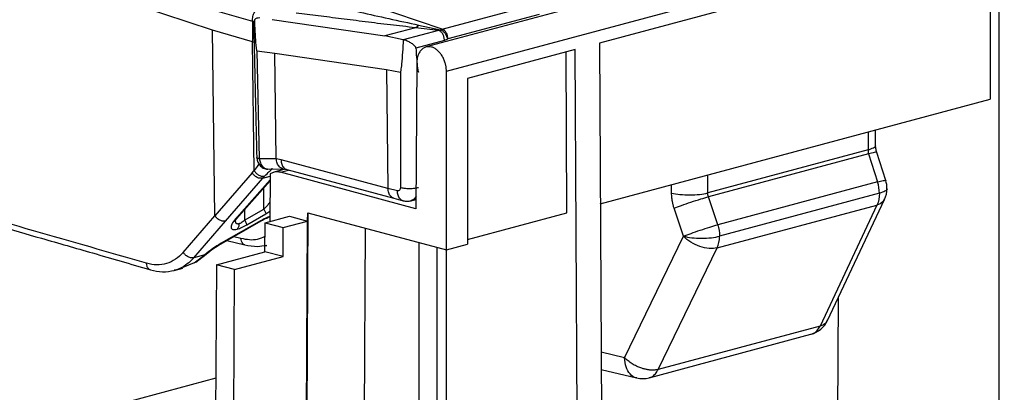
# Model space of a CAD drawing. Units: millimetres. Extents: x 76 to 2521, y 43 to 1644.
# Drawn here: x 293 to 407, y 1254 to 1297 of the extents above; entities that cross this region are included whole.
import ezdxf

# ---------------------------------------------------------------- set-up
doc = ezdxf.new("R2010")
doc.units = ezdxf.units.MM
doc.header["$LTSCALE"] = 6

msp = doc.modelspace()

# ---------------------------------------------------------------- linework, layer by layer
at = {"color": 7, "linetype": 'Continuous', "lineweight": 25}
for p, q in [((1045.86, 1482.71), (340.17, 1293.65)), ((342.53, 1290.83), (1048.22, 1479.89)), ((406.87, 1306.56), (360.34, 1294.1)), ((405.81, 1306.28), (405.81, 1287.58)), ((406.87, 1187.45), (406.87, 1306.56)), ((342.04, 1295.72), (352.64, 1298.56)), ((315.62, 1297.89), (319.95, 1296.67)), ((353.32, 1297.42), (342.71, 1294.58)), ((319.95, 1296.67), (319.95, 1294.25)), ((320.18, 1296.8), (320.1, 1296.45)), ((322.24, 1296.84), (335.37, 1294.94)), ((338.92, 1295.89), (335.37, 1294.94)), ((341.59, 1295.58), (338.92, 1295.89)), ((339.29, 1296.2), (341.85, 1295.65)), ((319.95, 1294.25), (315.31, 1295.59)), ((315.6, 1274.04), (315.31, 1295.59)), ((337.51, 1294.49), (335.37, 1294.94)), ((341.59, 1295.58), (337.51, 1294.49)), ((341.85, 1295.65), (341.59, 1295.58)), ((341.85, 1295.65), (342.04, 1295.72)), ((320.15, 1294.18), (319.95, 1294.25)), ((320.16, 1279.28), (319.95, 1294.25)), ((337.54, 1294.48), (337.51, 1294.49)), ((342.3, 1294.42), (338.98, 1293.53)), ((342.65, 1294.56), (342.3, 1294.42)), ((342.71, 1294.58), (342.65, 1294.56)), ((360.34, 1294.1), (360.93, 1179.75)), ((320.46, 1293.2), (322.57, 1292.92)), ((320.46, 1293.2), (320.75, 1280.66)), ((322.57, 1292.92), (335.56, 1291.04)), ((322.73, 1280.66), (322.57, 1292.92)), ((357.51, 1293.34), (345, 1289.99)), ((356.55, 1274.38), (356.45, 1293.06)), ((358.1, 1178.97), (357.51, 1293.34)), ((339.08, 1291.77), (338.99, 1274.86)), ((335.56, 1291.04), (337.17, 1290.71)), ((335.56, 1291.04), (335.73, 1277.22)), ((337.17, 1290.71), (337.17, 1277.3)), ((342.53, 1270.06), (342.53, 1290.83)), ((345, 1289.99), (345, 1270.72)), ((360.43, 1275.42), (405.81, 1287.58)), ((391.59, 1283.77), (391.59, 1281.69)), ((392.47, 1282.26), (392.47, 1284)), ((391.59, 1281.69), (372.94, 1276.69)), ((391.66, 1281.25), (373.02, 1276.25)), ((391.66, 1281.25), (392.7, 1277.97)), ((393.65, 1278.13), (392.61, 1281.4)), ((322.73, 1280.66), (320.75, 1280.66)), ((323.29, 1280.54), (322.73, 1280.66)), ((335.73, 1277.22), (323.29, 1280.54)), ((319.92, 1279.03), (315.6, 1274.04)), ((319.92, 1279.03), (320.16, 1279.28)), ((321.7, 1279.44), (323.51, 1279.5)), ((321.71, 1279.48), (321.92, 1279.47)), ((322.02, 1278.91), (321.99, 1273.38)), ((323.75, 1279.45), (322.43, 1279.09)), ((323.21, 1279.09), (324.17, 1279.34)), ((338.99, 1274.86), (323.21, 1279.09)), ((323.51, 1279.5), (323.96, 1279.4)), ((323.96, 1279.4), (336.41, 1276.08)), ((372.94, 1276.69), (372.94, 1278.77)), ((316.84, 1273.42), (321.16, 1278.41)), ((322.02, 1278.21), (318.13, 1273.85)), ((318.37, 1273.99), (322.01, 1278.09)), ((321.16, 1278.41), (321.37, 1278.64)), ((321.16, 1278.41), (322.02, 1278.64)), ((368.74, 1276.68), (368.74, 1277.65)), ((392.7, 1277.97), (374.11, 1272.99)), ((321.29, 1274.81), (321.3, 1277.29)), ((336.82, 1276.92), (335.73, 1277.22)), ((392.92, 1276.65), (374.32, 1271.67)), ((336.41, 1276.08), (337.5, 1275.78)), ((338.39, 1275.78), (339, 1275.94)), ((374.11, 1272.99), (373.02, 1276.25)), ((374.04, 1270.3), (392.63, 1275.28)), ((392.63, 1275.28), (386.01, 1261.22)), ((386.89, 1261.88), (393.51, 1275.94)), ((319.05, 1273.52), (321.29, 1274.81)), ((319.05, 1274.76), (319.05, 1273.52)), ((319.29, 1272.98), (321.53, 1274.27)), ((321.53, 1274.27), (322, 1274.56)), ((326.42, 1274.37), (325.94, 1180.59)), ((326.38, 1273.42), (326.39, 1274.38)), ((326.39, 1274.38), (342.53, 1270.06)), ((345, 1271.29), (356.55, 1274.38)), ((370.12, 1271.66), (369.03, 1274.92)), ((311.91, 1269.78), (315.6, 1274.04)), ((313.15, 1269.16), (316.84, 1273.42)), ((320.97, 1273.48), (316.32, 1270.85)), ((316.32, 1270.79), (320.96, 1273.43)), ((317.97, 1273.52), (318.34, 1273.97)), ((321.41, 1269.86), (321.43, 1273.23)), ((321.43, 1273.23), (324.26, 1273.99)), ((321.43, 1273.23), (323.55, 1272.66)), ((323.55, 1272.66), (326.38, 1273.42)), ((324.26, 1273.99), (326.38, 1273.42)), ((325.9, 1179.23), (326.38, 1273.42)), ((323.54, 1269.29), (323.55, 1272.66)), ((333.08, 1272.59), (332.62, 1182.38)), ((316.99, 1271.18), (319.06, 1270.66)), ((317.79, 1271.63), (318.62, 1271.42)), ((339.35, 1135.19), (339.35, 1270.91)), ((342.53, 1270.06), (345, 1270.72)), ((363.26, 1257.53), (370.12, 1271.66)), ((313.38, 1268.66), (314.56, 1269.56)), ((315.76, 1268.35), (321.41, 1269.86)), ((321.4, 1270.59), (321.62, 1270.59)), ((323.54, 1269.29), (321.41, 1269.86)), ((341.47, 1136.69), (341.47, 1270.34)), ((342.53, 1136.98), (342.53, 1270.06)), ((367.18, 1256.18), (374.04, 1270.3)), ((313.19, 1268.57), (311.84, 1268.01)), ((314.4, 1269.5), (313.15, 1269.16)), ((313.19, 1268.57), (314.4, 1269.5)), ((317.88, 1267.78), (323.54, 1269.29)), ((310.86, 1267.69), (311.85, 1267.96)), ((315.76, 1268.35), (315.29, 1177.54)), ((317.88, 1267.78), (315.76, 1268.35)), ((317.41, 1176.96), (317.88, 1267.78)), ((388.12, 1264.48), (388.03, 1248.03)), ((386.01, 1261.22), (367.18, 1256.18)), ((366.12, 1255.21), (384.95, 1260.26)), ((363.26, 1257.53), (360.52, 1258.18)), ((360.53, 1256.16), (364.66, 1255.19)), ((315.69, 1255.15), (188.39, 1221.04))]:
    msp.add_line(p, q, dxfattribs=at)
for centre, start, end in [((390.8, 1277.22), 0, 17.7417), ((390.8, 1277.22), 334.7655, 0), ((384.18, 1263.16), 285.0054, 334.7655), ((365.35, 1258.11), 256.8047, 285.0054)]:
    msp.add_arc(centre, 3, start, end, dxfattribs=at)
for points, knots in [([(315.31, 1295.59), (305.24, 1298.92), (285.11, 1305.59), (264.19, 1311.35), (253.73, 1314.23)], [0, 0, 0, 0, 0.500193, 1, 1, 1, 1]), ([(342.04, 1295.72), (337.13, 1297.37), (327.31, 1300.67), (313.52, 1305.67), (305.02, 1309.02), (300.76, 1310.69)], [0, 0, 0, 0, 0.33333, 0.666689, 1, 1, 1, 1]), ([(319.95, 1296.67), (319.96, 1296.85), (319.98, 1297.22), (320.21, 1297.76), (320.55, 1298.19), (320.83, 1298.31), (320.96, 1298.38)], [0, 0, 0, 0, 0.240789, 0.5, 0.759211, 1, 1, 1, 1]), ([(326.04, 1299.2), (328.15, 1298.7), (332.36, 1297.71), (336.98, 1296.7), (339.29, 1296.2)], [0, 0, 0, 0, 0.501009, 1, 1, 1, 1]), ([(338.92, 1295.89), (337.94, 1296), (335.92, 1296.22), (333.08, 1296.58), (330.29, 1296.93), (327.6, 1297.27), (325.9, 1297.48), (325.05, 1297.59)], [0, 0, 0, 0, 0.193263, 0.396709, 0.598969, 0.800137, 1, 1, 1, 1]), ([(320.1, 1296.45), (320.15, 1294.2), (320.27, 1289), (320.39, 1283.8), (320.45, 1280.85)], [0, 0, 0, 0, 0.432954, 1, 1, 1, 1]), ([(320.18, 1296.8), (320.22, 1295.91), (320.27, 1294.79), (320.37, 1293.6), (320.42, 1293.31), (320.44, 1293.23), (320.45, 1293.21), (320.46, 1293.2), (320.46, 1293.2), (320.46, 1293.2)], [0, 0, 0, 0, 0.7450316, 0.9319872, 0.9796753, 0.9926216, 0.9967721, 0.9984492, 1, 1, 1, 1]), ([(341.85, 1295.65), (341.94, 1295.61), (342.12, 1295.53), (342.38, 1295.25), (342.57, 1294.91), (342.63, 1294.67), (342.65, 1294.56)], [0, 0, 0, 0, 0.2406591, 0.5, 0.7593409, 1, 1, 1, 1]), ([(337.17, 1290.71), (337.17, 1290.71), (337.18, 1290.71), (337.18, 1290.71), (337.2, 1290.73), (337.23, 1290.8), (337.29, 1291.1), (337.42, 1292.33), (337.49, 1293.53), (337.54, 1294.48)], [0, 0, 0, 0, 0.001813, 0.003774, 0.008484, 0.022364, 0.071294, 0.259015, 1, 1, 1, 1]), ([(338.98, 1293.53), (338.97, 1293.56), (338.96, 1293.63), (338.88, 1293.75), (338.7, 1293.92), (338.4, 1294.14), (338.05, 1294.32), (337.75, 1294.43), (337.61, 1294.46), (337.54, 1294.48)], [0, 0, 0, 0, 0.055645, 0.125313, 0.25092, 0.500241, 0.749565, 0.87957, 1, 1, 1, 1]), ([(342.53, 1290.83), (342.53, 1290.88), (342.53, 1290.98), (342.51, 1291.14), (342.5, 1291.3), (342.47, 1291.45), (342.44, 1291.61), (342.37, 1291.86), (342.25, 1292.22), (342.03, 1292.63), (341.77, 1293), (341.47, 1293.29), (341.15, 1293.52), (340.81, 1293.65), (340.47, 1293.7), (340.15, 1293.66), (339.85, 1293.52), (339.58, 1293.3), (339.37, 1293), (339.22, 1292.68), (339.14, 1292.36), (339.09, 1292.07), (339.08, 1291.87), (339.08, 1291.77)], [0, 0, 0, 0, 0.020997, 0.041818, 0.062552, 0.083291, 0.104125, 0.125141, 0.187587, 0.250105, 0.31255, 0.375069, 0.437514, 0.500033, 0.562478, 0.624996, 0.687442, 0.74996, 0.812405, 0.874924, 0.91672, 0.958171, 1, 1, 1, 1]), ([(338.98, 1293.53), (339.02, 1292.82), (339.08, 1291.93), (339.19, 1291.01), (339.24, 1290.79), (339.27, 1290.74), (339.28, 1290.73), (339.29, 1290.73), (339.29, 1290.73), (339.29, 1290.73)], [0, 0, 0, 0, 0.739421, 0.927023, 0.976302, 0.990642, 0.99573, 0.997927, 1, 1, 1, 1]), ([(307.64, 1268.51), (298.87, 1271.04), (281.33, 1276.1), (263.2, 1281.01), (254.13, 1283.47)], [0, 0, 0, 0, 0.499996, 1, 1, 1, 1]), ([(254.47, 1282.75), (256.09, 1282.32), (259.24, 1281.47), (263.73, 1280.25), (267.77, 1279.15), (271.25, 1278.2), (274.17, 1277.39), (276.62, 1276.71), (279.13, 1276.02), (282.11, 1275.18), (285.91, 1274.12), (290.43, 1272.84), (295.66, 1271.35), (301.6, 1269.65), (305.78, 1268.43), (307.99, 1267.79)], [0, 0, 0, 0, 0.088732, 0.173325, 0.247778, 0.312095, 0.366275, 0.410316, 0.449196, 0.506356, 0.577372, 0.662243, 0.76097, 0.873554, 1, 1, 1, 1]), ([(391.59, 1281.69), (391.82, 1281.77), (392.29, 1281.93), (392.54, 1282.15), (392.47, 1282.25), (392.46, 1282.26)], [0, 0, 0, 0, 0.494524, 0.989048, 1, 1, 1, 1]), ([(392.61, 1281.4), (392.57, 1281.55), (392.49, 1281.84), (392.47, 1282.12), (392.47, 1282.26)], [0, 0, 0, 0, 0.504613, 1, 1, 1, 1]), ([(392.59, 1281.4), (392.59, 1281.4), (392.65, 1281.45), (392.37, 1281.42), (391.9, 1281.3), (391.66, 1281.25)], [0, 0, 0, 0, 0.051412, 0.525706, 1, 1, 1, 1]), ([(320.71, 1280.06), (320.67, 1280.01), (320.54, 1279.82), (320.32, 1279.51), (320.16, 1279.28)], [0, 0, 0, 0, 0.275443, 1, 1, 1, 1]), ([(320.45, 1280.83), (320.48, 1280.68), (320.51, 1280.44), (320.65, 1280.13), (320.8, 1279.91), (320.99, 1279.71), (321.22, 1279.56), (321.47, 1279.46), (321.65, 1279.45), (321.73, 1279.45)], [0, 0, 0, 0, 0.215423, 0.33481, 0.459431, 0.589944, 0.723907, 0.861286, 1, 1, 1, 1]), ([(320.75, 1280.66), (320.68, 1280.68), (320.55, 1280.73), (320.45, 1280.79), (320.46, 1280.84), (320.47, 1280.85)], [0, 0, 0, 0, 0.397791, 0.816752, 1, 1, 1, 1]), ([(320.75, 1280.66), (320.79, 1280.5), (320.85, 1280.23), (321.02, 1279.92), (321.24, 1279.65), (321.48, 1279.47), (321.66, 1279.47), (321.71, 1279.48)], [0, 0, 0, 0, 0.261502, 0.415998, 0.583711, 0.874377, 1, 1, 1, 1]), ([(323.5, 1279.51), (323.49, 1279.51), (323.41, 1279.51), (323.27, 1279.59), (323.09, 1279.72), (322.94, 1279.92), (322.79, 1280.21), (322.75, 1280.49), (322.73, 1280.66)], [0, 0, 0, 0, 0.028092, 0.192762, 0.360841, 0.52892, 0.69359, 1, 1, 1, 1]), ([(323.29, 1280.54), (323.3, 1280.36), (323.33, 1280.1), (323.46, 1279.8), (323.6, 1279.61), (323.77, 1279.47), (323.9, 1279.42), (323.96, 1279.4)], [0, 0, 0, 0, 0.3154278, 0.4849453, 0.6579732, 0.831001, 1, 1, 1, 1]), ([(321.16, 1278.41), (321.06, 1278.39), (320.91, 1278.37), (320.67, 1278.42), (320.49, 1278.49), (320.31, 1278.6), (320.1, 1278.77), (319.99, 1278.93), (319.92, 1279.03)], [0, 0, 0, 0, 0.239124, 0.368146, 0.5, 0.631854, 0.760876, 1, 1, 1, 1]), ([(320.16, 1279.28), (320.22, 1279.18), (320.33, 1279.02), (320.53, 1278.85), (320.71, 1278.73), (320.89, 1278.66), (321.12, 1278.6), (321.28, 1278.63), (321.37, 1278.64)], [0, 0, 0, 0, 0.239153, 0.368166, 0.5, 0.631834, 0.760847, 1, 1, 1, 1]), ([(321.37, 1278.64), (321.57, 1278.83), (321.94, 1279.21), (322.28, 1279.5), (322.25, 1279.53), (322.24, 1279.55)], [0, 0, 0, 0, 0.345683, 0.666433, 1, 1, 1, 1]), ([(323.21, 1279.09), (323.17, 1279.1), (323.08, 1279.12), (322.96, 1279.13), (322.83, 1279.14), (322.71, 1279.14), (322.56, 1279.12), (322.39, 1279.08), (322.2, 1279.01), (322.08, 1278.94), (322.02, 1278.91)], [0, 0, 0, 0, 0.10032, 0.2001296, 0.2997852, 0.3996447, 0.5000636, 0.6669167, 0.8330093, 1, 1, 1, 1]), ([(392.7, 1277.97), (392.94, 1278.03), (393.42, 1278.15), (393.7, 1278.18), (393.64, 1278.13), (393.63, 1278.13)], [0, 0, 0, 0, 0.47421, 0.94842, 1, 1, 1, 1]), ([(336.41, 1276.08), (336.34, 1276.1), (336.21, 1276.15), (336.04, 1276.29), (335.91, 1276.48), (335.77, 1276.77), (335.75, 1277.04), (335.73, 1277.22)], [0, 0, 0, 0, 0.168859, 0.341916, 0.514973, 0.684519, 1, 1, 1, 1]), ([(337.17, 1277.3), (337.17, 1277.24), (337.15, 1277.12), (337.07, 1276.99), (336.96, 1276.91), (336.87, 1276.92), (336.82, 1276.92)], [0, 0, 0, 0, 0.2505919, 0.5002958, 0.7500659, 1, 1, 1, 1]), ([(337.5, 1275.79), (337.43, 1275.81), (337.3, 1275.85), (337.13, 1276), (337, 1276.19), (336.86, 1276.48), (336.84, 1276.75), (336.82, 1276.92)], [0, 0, 0, 0, 0.1687914, 0.3418624, 0.5149335, 0.6844934, 1, 1, 1, 1]), ([(339.29, 1277.3), (339.14, 1277.27), (338.92, 1277.21), (338.54, 1277.18), (338.23, 1277.17), (337.92, 1277.18), (337.54, 1277.21), (337.32, 1277.27), (337.17, 1277.3)], [0, 0, 0, 0, 0.239468, 0.368368, 0.5, 0.631632, 0.760532, 1, 1, 1, 1]), ([(368.74, 1276.68), (369.02, 1276.61), (369.35, 1276.55), (370.07, 1276.48), (370.46, 1276.46), (371.24, 1276.46), (371.62, 1276.48), (372.34, 1276.56), (372.67, 1276.62), (372.94, 1276.69)], [0, 0, 0, 0, 0.25, 0.25, 0.5, 0.5, 0.75, 0.75, 1, 1, 1, 1]), ([(369.03, 1274.92), (369.01, 1274.98), (368.97, 1275.09), (368.93, 1275.27), (368.88, 1275.44), (368.84, 1275.62), (368.8, 1275.84), (368.77, 1276.09), (368.74, 1276.39), (368.74, 1276.58), (368.74, 1276.68)], [0, 0, 0, 0, 0.1001672, 0.2000483, 0.2998497, 0.3997785, 0.5000408, 0.666787, 0.8331202, 1, 1, 1, 1]), ([(393.79, 1277.22), (393.79, 1277.22), (393.87, 1277.11), (393.62, 1276.89), (393.15, 1276.73), (392.92, 1276.65)], [0, 0, 0, 0, 0.011042, 0.505521, 1, 1, 1, 1]), ([(322, 1275.64), (321.92, 1275.52), (321.71, 1275.23), (321.44, 1274.96), (321.29, 1274.81)], [0, 0, 0, 0, 0.425036, 1, 1, 1, 1]), ([(337.5, 1275.78), (337.65, 1275.75), (337.95, 1275.69), (338.26, 1275.76), (338.41, 1275.79)], [0, 0, 0, 0, 0.500094, 1, 1, 1, 1]), ([(339, 1276.3), (338.96, 1276.22), (338.83, 1275.95), (338.59, 1275.86), (338.42, 1275.79)], [0, 0, 0, 0, 0.294136, 1, 1, 1, 1]), ([(369.03, 1274.92), (369.26, 1275.01), (369.55, 1275.12), (370.22, 1275.36), (370.6, 1275.49), (371.38, 1275.75), (371.77, 1275.88), (372.47, 1276.09), (372.77, 1276.18), (373.02, 1276.25)], [0, 0, 0, 0, 0.25, 0.25, 0.5, 0.5, 0.75, 0.75, 1, 1, 1, 1]), ([(393.46, 1275.96), (393.42, 1275.85), (393.3, 1275.53), (392.9, 1275.38), (392.63, 1275.28)], [0, 0, 0, 0, 0.344348, 1, 1, 1, 1]), ([(316.84, 1273.42), (316.74, 1273.4), (316.59, 1273.38), (316.35, 1273.43), (316.17, 1273.51), (315.99, 1273.61), (315.78, 1273.78), (315.67, 1273.94), (315.6, 1274.04)], [0, 0, 0, 0, 0.239147, 0.368161, 0.5, 0.631839, 0.760853, 1, 1, 1, 1]), ([(318.13, 1273.85), (317.95, 1273.63), (317.59, 1273.19), (317.44, 1272.76), (317.5, 1272.53), (317.65, 1272.44), (317.87, 1272.42), (318.08, 1272.47), (318.18, 1272.49)], [0, 0, 0, 0, 0.2765397, 0.553214, 0.6794617, 0.7972317, 0.9002239, 1, 1, 1, 1]), ([(318.39, 1273.1), (318.35, 1273.09), (318.26, 1273.07), (318.11, 1273.1), (317.98, 1273.23), (317.99, 1273.44), (317.99, 1273.55)], [0, 0, 0, 0, 0.1326219, 0.273007, 0.5951024, 1, 1, 1, 1]), ([(318.36, 1274), (318.36, 1273.99), (318.32, 1273.91), (318.22, 1273.88), (318.13, 1273.85)], [0, 0, 0, 0, 0.084882, 1, 1, 1, 1]), ([(318.39, 1273.1), (318.38, 1273.04), (318.38, 1272.92), (318.34, 1272.75), (318.27, 1272.6), (318.21, 1272.53), (318.18, 1272.49)], [0, 0, 0, 0, 0.2476821, 0.5, 0.7523179, 1, 1, 1, 1]), ([(318.18, 1272.49), (318.35, 1272.54), (318.69, 1272.65), (319.09, 1272.87), (319.29, 1272.98)], [0, 0, 0, 0, 0.484584, 1, 1, 1, 1]), ([(319.05, 1273.52), (318.93, 1273.42), (318.76, 1273.28), (318.53, 1273.15), (318.43, 1273.11), (318.39, 1273.1)], [0, 0, 0, 0, 0.541992, 0.777647, 1, 1, 1, 1]), ([(320.95, 1273.43), (321.08, 1273.5), (321.31, 1273.63), (321.61, 1273.77), (321.84, 1273.87), (321.97, 1273.93), (322.03, 1273.95), (322.03, 1273.97), (322.03, 1273.97)], [0, 0, 0, 0, 0.241004, 0.451015, 0.636451, 0.804625, 0.962497, 1, 1, 1, 1]), ([(320.96, 1273.43), (320.96, 1273.43), (320.98, 1273.43), (320.97, 1273.46), (320.97, 1273.48)], [0, 0, 0, 0, 0.239563, 1, 1, 1, 1]), ([(322.03, 1273.97), (321.91, 1273.93), (321.59, 1273.82), (321.21, 1273.61), (320.97, 1273.48)], [0, 0, 0, 0, 0.361717, 1, 1, 1, 1]), ([(370.12, 1271.66), (370.37, 1271.76), (370.67, 1271.87), (371.34, 1272.11), (371.71, 1272.24), (372.44, 1272.48), (372.82, 1272.6), (373.51, 1272.82), (373.83, 1272.92), (374.11, 1272.99)], [0, 0, 0, 0, 0.25, 0.25, 0.5, 0.5, 0.75, 0.75, 1, 1, 1, 1]), ([(316.32, 1270.85), (315.99, 1270.65), (315.29, 1270.22), (314.71, 1269.75), (314.4, 1269.5)], [0, 0, 0, 0, 0.47458, 1, 1, 1, 1]), ([(314.56, 1269.56), (314.84, 1269.79), (315.37, 1270.23), (316.01, 1270.61), (316.31, 1270.79)], [0, 0, 0, 0, 0.533173, 1, 1, 1, 1]), ([(316.31, 1270.8), (316.32, 1270.8), (316.33, 1270.8), (316.32, 1270.83), (316.32, 1270.85)], [0, 0, 0, 0, 0.239563, 1, 1, 1, 1]), ([(318.62, 1271.42), (319.29, 1271.3), (320.28, 1271.12), (321.14, 1271.52), (321.42, 1271.65)], [0, 0, 0, 0, 0.67178, 1, 1, 1, 1]), ([(319.06, 1270.67), (319.05, 1270.67), (318.96, 1270.66), (318.82, 1270.8), (318.66, 1271.05), (318.63, 1271.3), (318.62, 1271.42)], [0, 0, 0, 0, 0.019502, 0.346335, 0.673167, 1, 1, 1, 1]), ([(370.12, 1271.66), (370.4, 1271.59), (370.73, 1271.53), (371.45, 1271.45), (371.84, 1271.43), (372.61, 1271.43), (373, 1271.45), (373.72, 1271.53), (374.05, 1271.59), (374.32, 1271.67)], [0, 0, 0, 0, 0.25, 0.25, 0.5, 0.5, 0.75, 0.75, 1, 1, 1, 1]), ([(374.04, 1270.3), (373.76, 1270.23), (373.44, 1270.21), (372.76, 1270.26), (372.39, 1270.34), (371.66, 1270.6), (371.31, 1270.77), (370.65, 1271.17), (370.36, 1271.41), (370.12, 1271.66)], [0, 0, 0, 0, 0.25, 0.25, 0.5, 0.5, 0.75, 0.75, 1, 1, 1, 1]), ([(311.91, 1269.78), (311.61, 1269.49), (311.03, 1268.91), (309.97, 1268.44), (308.84, 1268.25), (308.04, 1268.42), (307.64, 1268.51)], [0, 0, 0, 0, 0.251298, 0.500256, 0.75048, 1, 1, 1, 1]), ([(313.15, 1269.16), (313.05, 1269.15), (312.89, 1269.12), (312.66, 1269.18), (312.47, 1269.25), (312.3, 1269.36), (312.09, 1269.52), (311.98, 1269.68), (311.91, 1269.78)], [0, 0, 0, 0, 0.239177, 0.368181, 0.5, 0.631819, 0.760823, 1, 1, 1, 1]), ([(314.56, 1269.57), (314.54, 1269.55), (314.5, 1269.51), (314.43, 1269.5), (314.4, 1269.5)], [0, 0, 0, 0, 0.4594363, 1, 1, 1, 1]), ([(319.06, 1270.66), (319.56, 1270.56), (320.42, 1270.4), (321.24, 1270.55), (321.58, 1270.62)], [0, 0, 0, 0, 0.583481, 1, 1, 1, 1]), ([(308.1, 1267.75), (308.06, 1267.76), (307.97, 1267.79), (307.86, 1267.89), (307.76, 1268.01), (307.67, 1268.21), (307.65, 1268.39), (307.64, 1268.51)], [0, 0, 0, 0, 0.160935, 0.335642, 0.510349, 0.681511, 1, 1, 1, 1]), ([(313.15, 1269.16), (313, 1269.01), (312.65, 1268.63), (311.93, 1268.12), (311.3, 1267.75), (310.88, 1267.71), (310.84, 1267.7)], [0, 0, 0, 0, 0.212867, 0.530023, 0.951321, 1, 1, 1, 1]), ([(308.1, 1267.75), (308.57, 1267.64), (309.52, 1267.43), (310.41, 1267.6), (310.86, 1267.69)], [0, 0, 0, 0, 0.498589, 1, 1, 1, 1]), ([(386.84, 1261.9), (386.8, 1261.79), (386.68, 1261.46), (386.28, 1261.32), (386.01, 1261.22)], [0, 0, 0, 0, 0.344442, 1, 1, 1, 1]), ([(384.95, 1260.28), (385.05, 1260.31), (385.33, 1260.38), (385.7, 1260.69), (385.91, 1261.04), (386.01, 1261.22)], [0, 0, 0, 0, 0.234495, 0.617247, 1, 1, 1, 1]), ([(367.18, 1256.18), (367.14, 1256.17), (367.06, 1256.15), (366.93, 1256.12), (366.8, 1256.11), (366.66, 1256.1), (366.51, 1256.1), (366.36, 1256.1), (366.21, 1256.11), (366.04, 1256.13), (365.88, 1256.16), (365.71, 1256.19), (365.53, 1256.24), (365.35, 1256.29), (365.06, 1256.38), (364.64, 1256.55), (364.22, 1256.78), (363.89, 1257), (363.68, 1257.16), (363.46, 1257.34), (363.34, 1257.46), (363.26, 1257.53)], [0, 0, 0, 0, 0.036591, 0.073237, 0.110014, 0.147001, 0.184271, 0.221894, 0.259938, 0.298466, 0.337537, 0.377202, 0.41751, 0.458502, 0.500213, 0.618147, 0.749959, 0.80897, 0.874981, 0.92708, 1, 1, 1, 1]), ([(364.67, 1255.21), (364.64, 1255.21), (364.34, 1255.2), (363.87, 1255.62), (363.37, 1256.41), (363.3, 1257.16), (363.26, 1257.53)], [0, 0, 0, 0, 0.033055, 0.35537, 0.677685, 1, 1, 1, 1]), ([(366.12, 1255.24), (366.22, 1255.26), (366.5, 1255.33), (366.88, 1255.65), (367.08, 1256), (367.18, 1256.18)], [0, 0, 0, 0, 0.234097, 0.617049, 1, 1, 1, 1])]:
    msp.add_open_spline(points, degree=3, knots=knots, dxfattribs=at)
for points in [[(320.81, 1297.02), (320.69, 1297.02), (320.46, 1297.03), (320.27, 1296.88), (320.18, 1296.8)], [(339.29, 1296.2), (339.23, 1296.13), (339.11, 1295.99), (338.98, 1295.92), (338.92, 1295.89)], [(342.3, 1294.42), (342.29, 1294.55), (342.27, 1294.81), (342.11, 1295.18), (341.87, 1295.46), (341.68, 1295.54), (341.59, 1295.58)], [(342.71, 1294.58), (342.7, 1294.71), (342.68, 1294.96), (342.53, 1295.31), (342.31, 1295.59), (342.13, 1295.68), (342.04, 1295.72)], [(391.59, 1281.69), (391.59, 1281.54), (391.61, 1281.39), (391.66, 1281.25)], [(392.92, 1276.65), (392.92, 1277.09), (392.84, 1277.54), (392.7, 1277.97)], [(373.02, 1276.25), (372.97, 1276.4), (372.94, 1276.55), (372.94, 1276.69)], [(392.92, 1276.65), (392.92, 1276.15), (392.82, 1275.67), (392.63, 1275.28)], [(321.29, 1274.81), (321.32, 1274.75), (321.38, 1274.63), (321.45, 1274.48), (321.51, 1274.35), (321.52, 1274.3), (321.53, 1274.27)], [(319.05, 1273.52), (319.08, 1273.46), (319.14, 1273.34), (319.21, 1273.19), (319.27, 1273.06), (319.28, 1273.01), (319.29, 1272.98)], [(374.11, 1272.99), (374.25, 1272.56), (374.32, 1272.1), (374.32, 1271.67)], [(374.04, 1270.3), (374.22, 1270.69), (374.32, 1271.16), (374.32, 1271.67)]]:
    msp.add_open_spline(points, degree=3, dxfattribs=at)

doc.saveas('drawing.dxf')
